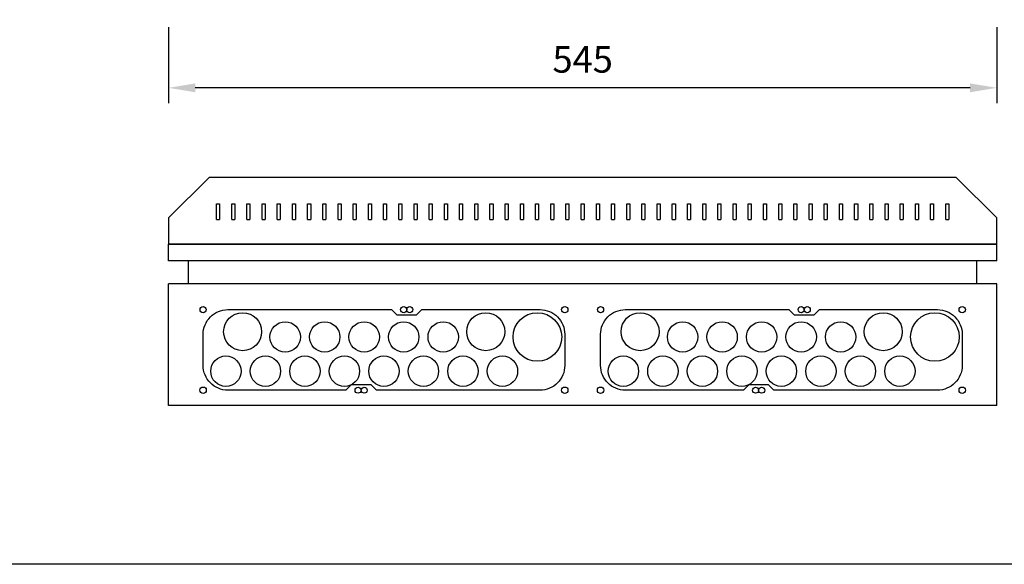
# Model space of a CAD drawing. Extents: x 0 to 5021, y 0 to 3542.
# Drawn here: x 3476 to 4254, y 0 to 430 of the extents above; entities that cross this region are included whole.
import ezdxf

# ---------------------------------------------------------------- set-up
doc = ezdxf.new("R2010")
doc.units = 0
doc.header["$LTSCALE"] = 50
doc.header["$MEASUREMENT"] = 0
doc.layers.add('EHYTV1', color=1, linetype='CONTINUOUS')
doc.layers.add('EHYTV5', color=5, linetype='CONTINUOUS')
doc.styles.get("Standard").update_dxf_attribs({"font": 'fiso'})

msp = doc.modelspace()

# ---------------------------------------------------------------- linework, layer by layer
at = {"layer": 'EHYTV1'}
for p, q in [((3593.6, 423.91), (3593.6, 364.12)), ((3593.6, 423.91), (3593.6, 364.12)), ((4247.6, 423.91), (4247.6, 364.12)), ((4247.6, 423.91), (4247.6, 364.12)), ((4226.6, 376.12), (3614.6, 376.12)), ((4226.6, 376.12), (3614.6, 376.12)), ((3631.4, 284.43), (3633.8, 284.43)), ((3631.4, 272.16), (3631.4, 284.43)), ((3631.4, 284.43), (3633.8, 284.43)), ((3631.4, 272.16), (3631.4, 284.43)), ((3633.8, 284.43), (3633.8, 272.16)), ((3633.8, 284.43), (3633.8, 272.16)), ((3643.4, 284.43), (3645.8, 284.43)), ((3643.4, 272.16), (3643.4, 284.43)), ((3643.4, 284.43), (3645.8, 284.43)), ((3643.4, 272.16), (3643.4, 284.43)), ((3645.8, 284.43), (3645.8, 272.16)), ((3645.8, 284.43), (3645.8, 272.16)), ((3655.4, 284.43), (3657.8, 284.43)), ((3655.4, 272.16), (3655.4, 284.43)), ((3655.4, 284.43), (3657.8, 284.43)), ((3655.4, 272.16), (3655.4, 284.43)), ((3657.8, 284.43), (3657.8, 272.16)), ((3657.8, 284.43), (3657.8, 272.16)), ((3667.4, 284.43), (3669.8, 284.43)), ((3667.4, 272.16), (3667.4, 284.43)), ((3667.4, 284.43), (3669.8, 284.43)), ((3667.4, 272.16), (3667.4, 284.43)), ((3669.8, 284.43), (3669.8, 272.16)), ((3669.8, 284.43), (3669.8, 272.16)), ((3679.4, 284.43), (3681.8, 284.43)), ((3679.4, 272.16), (3679.4, 284.43)), ((3679.4, 284.43), (3681.8, 284.43)), ((3679.4, 272.16), (3679.4, 284.43)), ((3681.8, 284.43), (3681.8, 272.16)), ((3681.8, 284.43), (3681.8, 272.16)), ((3691.4, 284.43), (3693.8, 284.43)), ((3691.4, 272.16), (3691.4, 284.43)), ((3691.4, 284.43), (3693.8, 284.43)), ((3691.4, 272.16), (3691.4, 284.43)), ((3693.8, 284.43), (3693.8, 272.16)), ((3693.8, 284.43), (3693.8, 272.16)), ((3703.4, 284.43), (3705.8, 284.43)), ((3703.4, 272.16), (3703.4, 284.43)), ((3703.4, 284.43), (3705.8, 284.43)), ((3703.4, 272.16), (3703.4, 284.43)), ((3705.8, 284.43), (3705.8, 272.16)), ((3705.8, 284.43), (3705.8, 272.16)), ((3715.4, 272.16), (3715.4, 284.43)), ((3715.4, 284.43), (3717.8, 284.43)), ((3715.4, 272.16), (3715.4, 284.43)), ((3715.4, 284.43), (3717.8, 284.43)), ((3717.8, 284.43), (3717.8, 272.16)), ((3717.8, 284.43), (3717.8, 272.16)), ((3727.4, 284.43), (3729.8, 284.43)), ((3727.4, 272.16), (3727.4, 284.43)), ((3727.4, 284.43), (3729.8, 284.43)), ((3727.4, 272.16), (3727.4, 284.43)), ((3729.8, 284.43), (3729.8, 272.16)), ((3729.8, 284.43), (3729.8, 272.16)), ((3739.4, 284.43), (3741.8, 284.43)), ((3739.4, 272.16), (3739.4, 284.43)), ((3739.4, 284.43), (3741.8, 284.43)), ((3739.4, 272.16), (3739.4, 284.43)), ((3741.8, 284.43), (3741.8, 272.16)), ((3741.8, 284.43), (3741.8, 272.16)), ((3751.4, 284.43), (3753.8, 284.43)), ((3751.4, 272.16), (3751.4, 284.43)), ((3751.4, 284.43), (3753.8, 284.43)), ((3751.4, 272.16), (3751.4, 284.43)), ((3753.8, 284.43), (3753.8, 272.16)), ((3753.8, 284.43), (3753.8, 272.16)), ((3763.4, 284.43), (3765.8, 284.43)), ((3763.4, 272.16), (3763.4, 284.43)), ((3763.4, 284.43), (3765.8, 284.43)), ((3763.4, 272.16), (3763.4, 284.43)), ((3765.8, 284.43), (3765.8, 272.16)), ((3765.8, 284.43), (3765.8, 272.16)), ((3775.4, 284.43), (3777.8, 284.43)), ((3775.4, 272.16), (3775.4, 284.43)), ((3775.4, 284.43), (3777.8, 284.43)), ((3775.4, 272.16), (3775.4, 284.43)), ((3777.8, 284.43), (3777.8, 272.16)), ((3777.8, 284.43), (3777.8, 272.16)), ((3787.4, 284.43), (3789.8, 284.43)), ((3787.4, 272.16), (3787.4, 284.43)), ((3787.4, 284.43), (3789.8, 284.43)), ((3787.4, 272.16), (3787.4, 284.43)), ((3789.8, 284.43), (3789.8, 272.16)), ((3789.8, 284.43), (3789.8, 272.16)), ((3799.4, 284.43), (3801.8, 284.43)), ((3799.4, 272.16), (3799.4, 284.43)), ((3799.4, 284.43), (3801.8, 284.43)), ((3799.4, 272.16), (3799.4, 284.43)), ((3801.8, 284.43), (3801.8, 272.16)), ((3801.8, 284.43), (3801.8, 272.16)), ((3811.4, 284.43), (3813.8, 284.43)), ((3811.4, 272.16), (3811.4, 284.43)), ((3811.4, 284.43), (3813.8, 284.43)), ((3811.4, 272.16), (3811.4, 284.43)), ((3813.8, 284.43), (3813.8, 272.16)), ((3813.8, 284.43), (3813.8, 272.16)), ((3823.4, 284.43), (3825.8, 284.43)), ((3823.4, 272.16), (3823.4, 284.43)), ((3823.4, 284.43), (3825.8, 284.43)), ((3823.4, 272.16), (3823.4, 284.43)), ((3825.8, 284.43), (3825.8, 272.16)), ((3825.8, 284.43), (3825.8, 272.16)), ((3835.4, 284.43), (3837.8, 284.43)), ((3835.4, 272.16), (3835.4, 284.43)), ((3835.4, 284.43), (3837.8, 284.43)), ((3835.4, 272.16), (3835.4, 284.43)), ((3837.8, 284.43), (3837.8, 272.16)), ((3837.8, 284.43), (3837.8, 272.16)), ((3847.4, 284.43), (3849.8, 284.43)), ((3847.4, 272.16), (3847.4, 284.43)), ((3847.4, 284.43), (3849.8, 284.43)), ((3847.4, 272.16), (3847.4, 284.43)), ((3849.8, 284.43), (3849.8, 272.16)), ((3849.8, 284.43), (3849.8, 272.16)), ((3859.4, 284.43), (3861.8, 284.43)), ((3859.4, 272.16), (3859.4, 284.43)), ((3859.4, 284.43), (3861.8, 284.43)), ((3859.4, 272.16), (3859.4, 284.43)), ((3861.8, 284.43), (3861.8, 272.16)), ((3861.8, 284.43), (3861.8, 272.16)), ((3871.4, 272.16), (3871.4, 284.43)), ((3871.4, 284.43), (3873.8, 284.43)), ((3871.4, 272.16), (3871.4, 284.43)), ((3871.4, 284.43), (3873.8, 284.43)), ((3873.8, 284.43), (3873.8, 272.16)), ((3873.8, 284.43), (3873.8, 272.16)), ((3883.4, 284.43), (3885.8, 284.43)), ((3883.4, 272.16), (3883.4, 284.43)), ((3883.4, 284.43), (3885.8, 284.43)), ((3883.4, 272.16), (3883.4, 284.43)), ((3885.8, 284.43), (3885.8, 272.16)), ((3885.8, 284.43), (3885.8, 272.16)), ((3895.4, 284.43), (3897.8, 284.43)), ((3895.4, 272.16), (3895.4, 284.43)), ((3895.4, 284.43), (3897.8, 284.43)), ((3895.4, 272.16), (3895.4, 284.43)), ((3897.8, 284.43), (3897.8, 272.16)), ((3897.8, 284.43), (3897.8, 272.16)), ((3907.4, 284.43), (3909.8, 284.43)), ((3907.4, 272.16), (3907.4, 284.43)), ((3907.4, 284.43), (3909.8, 284.43)), ((3907.4, 272.16), (3907.4, 284.43)), ((3909.8, 284.43), (3909.8, 272.16)), ((3909.8, 284.43), (3909.8, 272.16)), ((3919.4, 284.43), (3921.8, 284.43)), ((3919.4, 272.16), (3919.4, 284.43)), ((3919.4, 284.43), (3921.8, 284.43)), ((3919.4, 272.16), (3919.4, 284.43)), ((3921.8, 284.43), (3921.8, 272.16)), ((3921.8, 284.43), (3921.8, 272.16)), ((3931.4, 272.16), (3931.4, 284.43)), ((3931.4, 284.43), (3933.8, 284.43)), ((3931.4, 272.16), (3931.4, 284.43)), ((3931.4, 284.43), (3933.8, 284.43)), ((3933.8, 284.43), (3933.8, 272.16)), ((3933.8, 284.43), (3933.8, 272.16)), ((3943.4, 284.43), (3945.8, 284.43)), ((3943.4, 272.16), (3943.4, 284.43)), ((3943.4, 284.43), (3945.8, 284.43)), ((3943.4, 272.16), (3943.4, 284.43)), ((3945.8, 284.43), (3945.8, 272.16)), ((3945.8, 284.43), (3945.8, 272.16)), ((3955.4, 284.43), (3957.8, 284.43)), ((3955.4, 272.16), (3955.4, 284.43)), ((3955.4, 284.43), (3957.8, 284.43)), ((3955.4, 272.16), (3955.4, 284.43)), ((3957.8, 284.43), (3957.8, 272.16)), ((3957.8, 284.43), (3957.8, 272.16)), ((3967.4, 284.43), (3969.8, 284.43)), ((3967.4, 272.16), (3967.4, 284.43)), ((3967.4, 284.43), (3969.8, 284.43)), ((3967.4, 272.16), (3967.4, 284.43)), ((3969.8, 284.43), (3969.8, 272.16)), ((3969.8, 284.43), (3969.8, 272.16)), ((3979.4, 284.43), (3981.8, 284.43)), ((3979.4, 272.16), (3979.4, 284.43)), ((3979.4, 284.43), (3981.8, 284.43)), ((3979.4, 272.16), (3979.4, 284.43)), ((3981.8, 284.43), (3981.8, 272.16)), ((3981.8, 284.43), (3981.8, 272.16)), ((3991.4, 284.43), (3993.8, 284.43)), ((3991.4, 272.16), (3991.4, 284.43)), ((3991.4, 284.43), (3993.8, 284.43)), ((3991.4, 272.16), (3991.4, 284.43)), ((3993.8, 284.43), (3993.8, 272.16)), ((3993.8, 284.43), (3993.8, 272.16)), ((4003.4, 284.43), (4005.8, 284.43)), ((4003.4, 272.16), (4003.4, 284.43)), ((4003.4, 284.43), (4005.8, 284.43)), ((4003.4, 272.16), (4003.4, 284.43)), ((4005.8, 284.43), (4005.8, 272.16)), ((4005.8, 284.43), (4005.8, 272.16)), ((4015.4, 284.43), (4017.8, 284.43)), ((4015.4, 272.16), (4015.4, 284.43)), ((4015.4, 284.43), (4017.8, 284.43)), ((4015.4, 272.16), (4015.4, 284.43)), ((4017.8, 284.43), (4017.8, 272.16)), ((4017.8, 284.43), (4017.8, 272.16)), ((4027.4, 284.43), (4029.8, 284.43)), ((4027.4, 272.16), (4027.4, 284.43)), ((4027.4, 284.43), (4029.8, 284.43)), ((4027.4, 272.16), (4027.4, 284.43)), ((4029.8, 284.43), (4029.8, 272.16)), ((4029.8, 284.43), (4029.8, 272.16)), ((4039.4, 284.43), (4041.8, 284.43)), ((4039.4, 272.16), (4039.4, 284.43)), ((4039.4, 284.43), (4041.8, 284.43)), ((4039.4, 272.16), (4039.4, 284.43)), ((4041.8, 284.43), (4041.8, 272.16)), ((4041.8, 284.43), (4041.8, 272.16)), ((4051.4, 284.43), (4053.8, 284.43)), ((4051.4, 272.16), (4051.4, 284.43)), ((4051.4, 284.43), (4053.8, 284.43)), ((4051.4, 272.16), (4051.4, 284.43)), ((4053.8, 284.43), (4053.8, 272.16)), ((4053.8, 284.43), (4053.8, 272.16)), ((4063.4, 284.43), (4065.8, 284.43)), ((4063.4, 272.16), (4063.4, 284.43)), ((4063.4, 284.43), (4065.8, 284.43)), ((4063.4, 272.16), (4063.4, 284.43)), ((4065.8, 284.43), (4065.8, 272.16)), ((4065.8, 284.43), (4065.8, 272.16)), ((4075.4, 284.43), (4077.8, 284.43)), ((4075.4, 272.16), (4075.4, 284.43)), ((4075.4, 284.43), (4077.8, 284.43)), ((4075.4, 272.16), (4075.4, 284.43)), ((4077.8, 284.43), (4077.8, 272.16)), ((4077.8, 284.43), (4077.8, 272.16)), ((4087.4, 272.16), (4087.4, 284.43)), ((4087.4, 284.43), (4089.8, 284.43)), ((4087.4, 272.16), (4087.4, 284.43)), ((4087.4, 284.43), (4089.8, 284.43)), ((4089.8, 284.43), (4089.8, 272.16)), ((4089.8, 284.43), (4089.8, 272.16)), ((4099.4, 284.43), (4101.8, 284.43)), ((4099.4, 272.16), (4099.4, 284.43)), ((4099.4, 284.43), (4101.8, 284.43)), ((4099.4, 272.16), (4099.4, 284.43)), ((4101.8, 284.43), (4101.8, 272.16)), ((4101.8, 284.43), (4101.8, 272.16)), ((4111.4, 284.43), (4113.8, 284.43)), ((4111.4, 272.16), (4111.4, 284.43)), ((4111.4, 284.43), (4113.8, 284.43)), ((4111.4, 272.16), (4111.4, 284.43)), ((4113.8, 284.43), (4113.8, 272.16)), ((4113.8, 284.43), (4113.8, 272.16)), ((4123.4, 284.43), (4125.8, 284.43)), ((4123.4, 272.16), (4123.4, 284.43)), ((4123.4, 284.43), (4125.8, 284.43)), ((4123.4, 272.16), (4123.4, 284.43)), ((4125.8, 284.43), (4125.8, 272.16)), ((4125.8, 284.43), (4125.8, 272.16)), ((4135.4, 284.43), (4137.8, 284.43)), ((4135.4, 272.16), (4135.4, 284.43)), ((4135.4, 284.43), (4137.8, 284.43)), ((4135.4, 272.16), (4135.4, 284.43)), ((4137.8, 284.43), (4137.8, 272.16)), ((4137.8, 284.43), (4137.8, 272.16)), ((4147.4, 284.43), (4149.8, 284.43)), ((4147.4, 272.16), (4147.4, 284.43)), ((4147.4, 284.43), (4149.8, 284.43)), ((4147.4, 272.16), (4147.4, 284.43)), ((4149.8, 284.43), (4149.8, 272.16)), ((4149.8, 284.43), (4149.8, 272.16)), ((4159.4, 284.43), (4161.8, 284.43)), ((4159.4, 272.16), (4159.4, 284.43)), ((4159.4, 284.43), (4161.8, 284.43)), ((4159.4, 272.16), (4159.4, 284.43)), ((4161.8, 284.43), (4161.8, 272.16)), ((4161.8, 284.43), (4161.8, 272.16)), ((4171.4, 284.43), (4173.8, 284.43)), ((4171.4, 272.16), (4171.4, 284.43)), ((4171.4, 284.43), (4173.8, 284.43)), ((4171.4, 272.16), (4171.4, 284.43)), ((4173.8, 284.43), (4173.8, 272.16)), ((4173.8, 284.43), (4173.8, 272.16)), ((4183.4, 284.43), (4185.8, 284.43)), ((4183.4, 272.16), (4183.4, 284.43)), ((4183.4, 284.43), (4185.8, 284.43)), ((4183.4, 272.16), (4183.4, 284.43)), ((4185.8, 284.43), (4185.8, 272.16)), ((4185.8, 284.43), (4185.8, 272.16)), ((4195.4, 284.43), (4197.8, 284.43)), ((4195.4, 272.16), (4195.4, 284.43)), ((4195.4, 284.43), (4197.8, 284.43)), ((4195.4, 272.16), (4195.4, 284.43)), ((4197.8, 284.43), (4197.8, 272.16)), ((4197.8, 284.43), (4197.8, 272.16)), ((4207.4, 284.43), (4209.8, 284.43)), ((4207.4, 272.16), (4207.4, 284.43)), ((4207.4, 284.43), (4209.8, 284.43)), ((4207.4, 272.16), (4207.4, 284.43)), ((4209.8, 284.43), (4209.8, 272.16)), ((4209.8, 284.43), (4209.8, 272.16)), ((3631.4, 272.16), (3633.8, 272.16)), ((3631.4, 272.16), (3633.8, 272.16)), ((3643.4, 272.16), (3645.8, 272.16)), ((3643.4, 272.16), (3645.8, 272.16)), ((3655.4, 272.16), (3657.8, 272.16)), ((3655.4, 272.16), (3657.8, 272.16)), ((3667.4, 272.16), (3669.8, 272.16)), ((3667.4, 272.16), (3669.8, 272.16)), ((3679.4, 272.16), (3681.8, 272.16)), ((3679.4, 272.16), (3681.8, 272.16)), ((3691.4, 272.16), (3693.8, 272.16)), ((3691.4, 272.16), (3693.8, 272.16)), ((3703.4, 272.16), (3705.8, 272.16)), ((3703.4, 272.16), (3705.8, 272.16)), ((3715.4, 272.16), (3717.8, 272.16)), ((3715.4, 272.16), (3717.8, 272.16)), ((3727.4, 272.16), (3729.8, 272.16)), ((3727.4, 272.16), (3729.8, 272.16)), ((3739.4, 272.16), (3741.8, 272.16)), ((3739.4, 272.16), (3741.8, 272.16)), ((3751.4, 272.16), (3753.8, 272.16)), ((3751.4, 272.16), (3753.8, 272.16)), ((3763.4, 272.16), (3765.8, 272.16)), ((3763.4, 272.16), (3765.8, 272.16)), ((3775.4, 272.16), (3777.8, 272.16)), ((3775.4, 272.16), (3777.8, 272.16)), ((3787.4, 272.16), (3789.8, 272.16)), ((3787.4, 272.16), (3789.8, 272.16)), ((3799.4, 272.16), (3801.8, 272.16)), ((3799.4, 272.16), (3801.8, 272.16)), ((3811.4, 272.16), (3813.8, 272.16)), ((3811.4, 272.16), (3813.8, 272.16)), ((3823.4, 272.16), (3825.8, 272.16)), ((3823.4, 272.16), (3825.8, 272.16)), ((3835.4, 272.16), (3837.8, 272.16)), ((3835.4, 272.16), (3837.8, 272.16)), ((3847.4, 272.16), (3849.8, 272.16)), ((3847.4, 272.16), (3849.8, 272.16)), ((3859.4, 272.16), (3861.8, 272.16)), ((3859.4, 272.16), (3861.8, 272.16)), ((3871.4, 272.16), (3873.8, 272.16)), ((3871.4, 272.16), (3873.8, 272.16)), ((3883.4, 272.16), (3885.8, 272.16)), ((3883.4, 272.16), (3885.8, 272.16)), ((3895.4, 272.16), (3897.8, 272.16)), ((3895.4, 272.16), (3897.8, 272.16)), ((3907.4, 272.16), (3909.8, 272.16)), ((3907.4, 272.16), (3909.8, 272.16)), ((3919.4, 272.16), (3921.8, 272.16)), ((3919.4, 272.16), (3921.8, 272.16)), ((3931.4, 272.16), (3933.8, 272.16)), ((3931.4, 272.16), (3933.8, 272.16)), ((3943.4, 272.16), (3945.8, 272.16)), ((3943.4, 272.16), (3945.8, 272.16)), ((3955.4, 272.16), (3957.8, 272.16)), ((3955.4, 272.16), (3957.8, 272.16)), ((3967.4, 272.16), (3969.8, 272.16)), ((3967.4, 272.16), (3969.8, 272.16)), ((3979.4, 272.16), (3981.8, 272.16)), ((3979.4, 272.16), (3981.8, 272.16)), ((3991.4, 272.16), (3993.8, 272.16)), ((3991.4, 272.16), (3993.8, 272.16)), ((4003.4, 272.16), (4005.8, 272.16)), ((4003.4, 272.16), (4005.8, 272.16)), ((4015.4, 272.16), (4017.8, 272.16)), ((4015.4, 272.16), (4017.8, 272.16)), ((4027.4, 272.16), (4029.8, 272.16)), ((4027.4, 272.16), (4029.8, 272.16)), ((4039.4, 272.16), (4041.8, 272.16)), ((4039.4, 272.16), (4041.8, 272.16)), ((4051.4, 272.16), (4053.8, 272.16)), ((4051.4, 272.16), (4053.8, 272.16)), ((4063.4, 272.16), (4065.8, 272.16)), ((4063.4, 272.16), (4065.8, 272.16)), ((4075.4, 272.16), (4077.8, 272.16)), ((4075.4, 272.16), (4077.8, 272.16)), ((4087.4, 272.16), (4089.8, 272.16)), ((4087.4, 272.16), (4089.8, 272.16)), ((4099.4, 272.16), (4101.8, 272.16)), ((4099.4, 272.16), (4101.8, 272.16)), ((4111.4, 272.16), (4113.8, 272.16)), ((4111.4, 272.16), (4113.8, 272.16)), ((4123.4, 272.16), (4125.8, 272.16)), ((4123.4, 272.16), (4125.8, 272.16)), ((4135.4, 272.16), (4137.8, 272.16)), ((4135.4, 272.16), (4137.8, 272.16)), ((4147.4, 272.16), (4149.8, 272.16)), ((4147.4, 272.16), (4149.8, 272.16)), ((4159.4, 272.16), (4161.8, 272.16)), ((4159.4, 272.16), (4161.8, 272.16)), ((4171.4, 272.16), (4173.8, 272.16)), ((4171.4, 272.16), (4173.8, 272.16)), ((4183.4, 272.16), (4185.8, 272.16)), ((4183.4, 272.16), (4185.8, 272.16)), ((4195.4, 272.16), (4197.8, 272.16)), ((4195.4, 272.16), (4197.8, 272.16)), ((4207.4, 272.16), (4209.8, 272.16)), ((4207.4, 272.16), (4209.8, 272.16))]:
    msp.add_line(p, q, dxfattribs=at)
msp.add_lwpolyline([(5021.24, 3541.68), (5021.24, 0), (2579.9, 0), (2579.9, 3541.68)], close=True, dxfattribs=at)
for points in [[(3789.45, 196.84), (3793.65, 201.04), (3886.95, 201.04, -0.414214), (3906.45, 181.54), (3906.45, 156.94, -0.414214), (3886.95, 137.44), (3757.65, 137.44), (3753.45, 141.64), (3737.85, 141.64), (3733.65, 137.44), (3640.35, 137.44, -0.414214), (3620.85, 156.94), (3620.85, 181.54, -0.414214), (3640.35, 201.04), (3769.65, 201.04), (3773.85, 196.84), (3789.45, 196.84)], [(4103.35, 196.84), (4107.55, 201.04), (4200.85, 201.04, -0.414214), (4220.35, 181.54), (4220.35, 156.94, -0.414214), (4200.85, 137.44), (4071.55, 137.44), (4067.35, 141.64), (4051.75, 141.64), (4047.55, 137.44), (3954.25, 137.44, -0.414214), (3934.75, 156.94), (3934.75, 181.54, -0.414214), (3954.25, 201.04), (4083.55, 201.04), (4087.75, 196.84), (4103.35, 196.84)]]:
    msp.add_lwpolyline(points, format="xyb", dxfattribs=at)
for centre, radius in [((3620.85, 201.04), 2.4), ((3779.25, 201.04), 2.4), ((3784.05, 201.04), 2.4), ((3906.45, 201.04), 2.52), ((3934.75, 201.04), 2.4), ((4093.15, 201.04), 2.4), ((4097.95, 201.04), 2.4), ((4220.35, 201.04), 2.52), ((3652.05, 183.64), 15), ((3844.05, 183.64), 15), ((3884.85, 179.44), 19.2), ((3965.95, 183.64), 15), ((4157.95, 183.64), 15), ((4198.75, 179.44), 19.2), ((3685.65, 179.44), 12), ((3716.85, 179.44), 12), ((3748.05, 179.44), 12), ((3779.25, 179.44), 12), ((3810.45, 179.44), 12), ((3999.55, 179.44), 12), ((4030.75, 179.44), 12), ((4061.95, 179.44), 12), ((4093.15, 179.44), 12), ((4124.35, 179.44), 12), ((3638.85, 152.44), 12), ((3670.05, 152.44), 12), ((3701.25, 152.44), 12), ((3732.45, 152.44), 12), ((3763.65, 152.44), 12), ((3794.85, 152.44), 12), ((3826.05, 152.44), 12), ((3857.25, 152.44), 12), ((3952.75, 152.44), 12), ((3983.95, 152.44), 12), ((4015.15, 152.44), 12), ((4046.35, 152.44), 12), ((4077.55, 152.44), 12), ((4108.75, 152.44), 12), ((4139.95, 152.44), 12), ((4171.15, 152.44), 12), ((3620.85, 137.44), 2.52), ((3743.25, 137.44), 2.4), ((3748.05, 137.44), 2.4), ((3906.45, 137.44), 2.52), ((3934.75, 137.44), 2.52), ((4057.15, 137.44), 2.4), ((4061.95, 137.44), 2.4), ((4220.35, 137.44), 2.52)]:
    msp.add_circle(centre, radius, dxfattribs=at)
for points in [[(3614.6, 379.62), (3614.6, 372.62), (3593.6, 376.12)], [(3614.6, 379.62), (3614.6, 372.62), (3593.6, 376.12)], [(4226.6, 379.62), (4226.6, 372.62), (4247.6, 376.12)], [(4226.6, 379.62), (4226.6, 372.62), (4247.6, 376.12)]]:
    msp.add_solid(points, dxfattribs=at)
at = {"layer": 'EHYTV5'}
for p, q in [((3625.57, 305.44), (3593.6, 273.47)), ((3625.57, 305.44), (3593.6, 273.47)), ((4215.63, 305.44), (3625.57, 305.44)), ((4215.63, 305.44), (3625.57, 305.44)), ((4247.6, 273.47), (4215.63, 305.44)), ((4247.6, 273.47), (4215.63, 305.44)), ((3593.6, 273.47), (3593.6, 252.64)), ((3593.6, 273.47), (3593.6, 252.64)), ((4247.6, 252.64), (4247.6, 273.47)), ((4247.6, 252.64), (4247.6, 273.47)), ((4247.6, 252.64), (3593.6, 252.64)), ((3593.6, 239.44), (3593.6, 252.64)), ((3593.6, 252.64), (4247.6, 252.64)), ((4247.6, 252.64), (3593.6, 252.64)), ((3593.6, 239.44), (3593.6, 252.64)), ((3593.6, 252.64), (4247.6, 252.64)), ((4247.6, 239.44), (4247.6, 252.64)), ((4247.6, 239.44), (4247.6, 252.64)), ((4247.6, 239.44), (3593.6, 239.44)), ((4247.6, 239.44), (3593.6, 239.44)), ((3609.2, 221.44), (3609.2, 239.44)), ((4232, 221.44), (4232, 239.44)), ((4247.6, 221.44), (3593.6, 221.44)), ((3593.6, 125.44), (3593.6, 221.44)), ((4247.6, 125.44), (4247.6, 221.44)), ((4247.6, 125.44), (3593.6, 125.44))]:
    msp.add_line(p, q, dxfattribs=at)

# ---------------------------------------------------------------- texts
at = {"layer": 'EHYTV1', "insert": (3920.6, 398.62), "char_height": 21, "attachment_point": 5}
msp.add_mtext('\\A1;545', dxfattribs=at)
msp.add_mtext('\\A1;545', dxfattribs=at)

doc.saveas('drawing.dxf')
